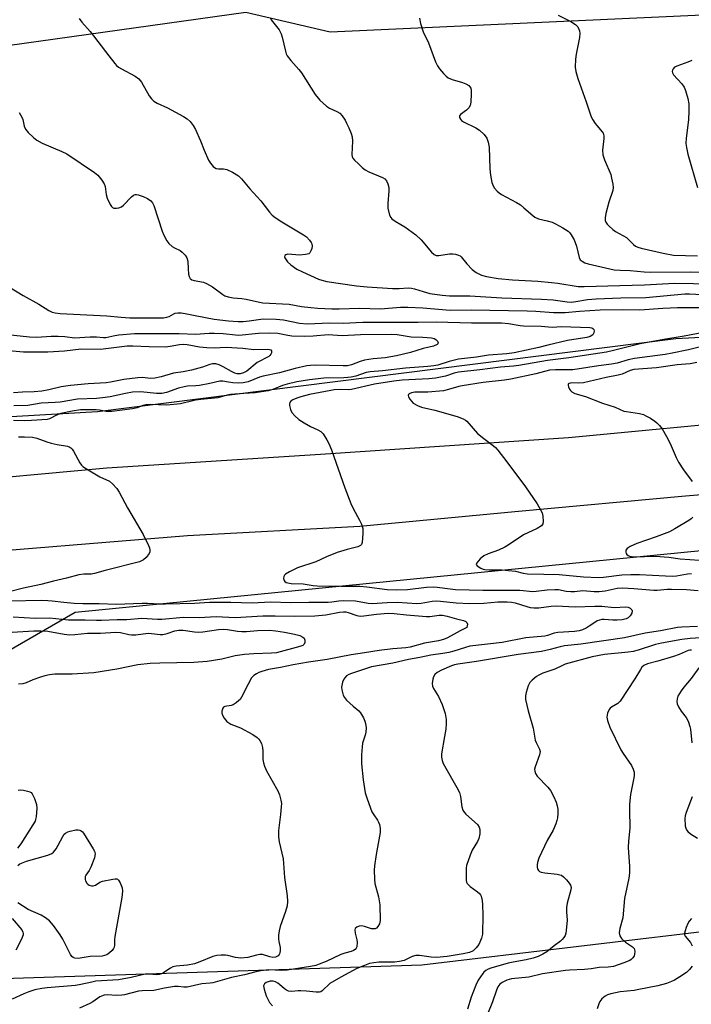
# Model space of a CAD drawing. Units: inches. Extents: x 1261763 to 1267763, y 505453 to 509454.
# Drawn here: x 1263018 to 1263238, y 505811 to 506132 of the extents above; entities that cross this region are included whole.
import ezdxf

# ---------------------------------------------------------------- set-up
doc = ezdxf.new("R2010")
doc.units = ezdxf.units.IN
doc.header["$MEASUREMENT"] = 0
for name, color, linetype in [('NTRL-Trees', 3, 'Continuous'), ('TRANS-Road', 130, 'Continuous'), ('Undefined', 1, 'Continuous')]:
    doc.layers.add(name, color=color, linetype=linetype)

msp = doc.modelspace()

# ---------------------------------------------------------------- linework, layer by layer
at = {"layer": 'NTRL-Trees'}
for points in [[(1262776.71, 506099.22), (1263003.89, 506122.52), (1263092, 506134.81), (1263119.56, 506128.41), (1263246.08, 506134.22), (1263284.67, 506137.97), (1263345.32, 506176.58), (1263372.9, 506227.16), (1263385.37, 506242.74), (1263408.58, 506256.67), (1263430, 506258.59), (1263479.66, 506250.5), (1263530.7, 506217.17), (1263560.91, 506190.08), (1263595.29, 506178.62), (1263654.66, 506173.42), (1263700.39, 506174.36), (1263710.99, 506181.98), (1263715.08, 506211.96), (1263735.57, 506234.12), (1263772.09, 506236.91), (1263843.36, 506243.41)], [(1263957.06, 506113.55), (1263713.85, 506073.28), (1263510.14, 506046), (1263400.46, 506037.87), (1263329.07, 506033.23), (1263232.57, 506028.12), (1263043.53, 506004.21), (1262691.25, 505983.9)], [(1263846.25, 505909.47), (1263691.87, 505875.91), (1263645.94, 505872.07), (1263606.91, 505870.41), (1263508.73, 505866.21), (1263149.52, 505823.5), (1262852.44, 505813.79), (1262681.57, 505796.31), (1262629.77, 505817.36), (1262638.03, 505840.96), (1262670.88, 505881.02), (1262751.81, 505909.07), (1263013.83, 505925.89), (1263036.26, 505938.76), (1263343.69, 505969.12), (1263577.75, 505976.63), (1263732.13, 506003.47), (1263832.87, 506016.91), (1263960.5, 506043.75)]]:
    msp.add_lwpolyline(points, dxfattribs=at)
at = {"layer": 'TRANS-Road'}
for points in [[(1262757.88, 505965.7), (1262847.89, 505972.53), (1262897.63, 505974.76), (1262944.82, 505978.01), (1262991.91, 505980.99), (1263046.55, 505985.96), (1263116.4, 505990.4), (1263197.43, 505995.88), (1263261.62, 506002.01), (1263341.93, 506011.28), (1263406.36, 506018.31), (1263527.8, 506033.24), (1263598.92, 506042.71), (1263671.29, 506050.72), (1263735.48, 506060), (1263802.81, 506068.7), (1263866.52, 506076.09)], [(1263856.04, 506050.78), (1263787.01, 506043), (1263718.44, 506033.23), (1263647.43, 506025.2), (1263567.02, 506014.76), (1263496.58, 506006.19), (1263434.93, 505997.69), (1263375.95, 505990.97), (1263310.15, 505982.88), (1263235.69, 505976.7), (1263181.15, 505971.72), (1263129.26, 505966.81), (1263072.89, 505963.75), (1262990.09, 505957.03), (1262916.63, 505952.27), (1262847.18, 505947.65), (1262771.52, 505943.45)]]:
    msp.add_lwpolyline(points, dxfattribs=at)
at = {"layer": 'Undefined'}
for points, elevation in [([(1263037.53, 506132.78), (1263038.38, 506131.61), (1263041.11, 506128.53), (1263047.18, 506120.55), (1263049.2, 506118.08), (1263049.78, 506117.45), (1263050.43, 506116.89), (1263051.42, 506116.28), (1263055.89, 506113.93), (1263057.08, 506113.09), (1263057.93, 506111.92), (1263060.4, 506107.48), (1263061.14, 506106.57), (1263061.99, 506105.78), (1263063.06, 506105.09), (1263066.36, 506103.57), (1263071.66, 506100.77), (1263072.84, 506099.98), (1263073.83, 506099.09), (1263074.83, 506097.79), (1263075.52, 506096.54), (1263077.19, 506092.81), (1263078.41, 506089.7), (1263079.84, 506086.52), (1263080.45, 506085.51), (1263081.37, 506084.4), (1263081.79, 506084.05), (1263082.35, 506083.79), (1263083.07, 506083.7), (1263084.74, 506083.64), (1263085.82, 506083.39), (1263087.62, 506082.51), (1263089.59, 506081.32), (1263090.61, 506080.36), (1263093.37, 506077.1), (1263096.92, 506073.18), (1263099.74, 506069.44), (1263100.65, 506068.46), (1263101.58, 506067.75), (1263103.83, 506066.32), (1263110.87, 506062.1), (1263111.8, 506061.4), (1263112.8, 506060.32), (1263113.32, 506059.62), (1263113.57, 506059.14), (1263113.68, 506058.39), (1263113.55, 506057.62), (1263113.3, 506056.87), (1263112.94, 506056.22), (1263112.56, 506055.92), (1263111.49, 506055.62), (1263109.69, 506055.46), (1263105.7, 506055.72), (1263105.04, 506055.57), (1263104.77, 506055.29), (1263104.67, 506054.93), (1263104.77, 506054.53), (1263105.15, 506053.91), (1263105.66, 506053.3), (1263106.74, 506052.31), (1263108.71, 506050.92), (1263110.57, 506049.97), (1263115.71, 506047.61), (1263116.82, 506047.24), (1263118.53, 506046.88), (1263128.15, 506045.47), (1263131.7, 506045.06), (1263139.98, 506044.51), (1263142.15, 506044.53), (1263145.12, 506044.73), (1263146.14, 506044.7), (1263147.13, 506044.48), (1263149.99, 506043.52), (1263152.17, 506042.97), (1263156.15, 506042.4), (1263158.59, 506042.18), (1263165.28, 506042.17), (1263175.65, 506041.55), (1263188.7, 506041.11), (1263192.52, 506040.84), (1263197.05, 506040.23), (1263198.38, 506040.14), (1263199.89, 506040.27), (1263203.71, 506040.93), (1263206.52, 506041.21), (1263214.57, 506041.52), (1263222.71, 506041.58), (1263235.49, 506042.76), (1263237.08, 506042.77), (1263243.32, 506042.46)], 400), ([(1263100.06, 506132.86), (1263100.31, 506132.37), (1263102.87, 506129.05), (1263103.6, 506127.79), (1263103.94, 506126.67), (1263104.95, 506122.08), (1263105.21, 506121.25), (1263105.51, 506120.61), (1263106.69, 506119.01), (1263109.34, 506116.07), (1263110.23, 506114.97), (1263114.64, 506107.89), (1263116.23, 506106.12), (1263118.41, 506104.09), (1263119.41, 506103.5), (1263121.8, 506102.43), (1263122.72, 506101.79), (1263123.5, 506100.99), (1263124.43, 506099.57), (1263124.97, 506098.57), (1263125.67, 506096.99), (1263126.44, 506095.14), (1263126.79, 506094.07), (1263126.88, 506092.68), (1263126.63, 506088.36), (1263126.78, 506087.56), (1263127.04, 506087.1), (1263127.57, 506086.46), (1263128.81, 506085.25), (1263130.09, 506084.06), (1263130.99, 506083.36), (1263132.26, 506082.71), (1263136.72, 506080.79), (1263137.42, 506080.35), (1263137.96, 506079.74), (1263138.45, 506078.71), (1263138.71, 506077.59), (1263138.71, 506076.43), (1263138.39, 506072.31), (1263138.46, 506070.85), (1263139, 506068.54), (1263139.36, 506067.77), (1263139.7, 506067.36), (1263140.78, 506066.5), (1263142.73, 506065.46), (1263143.97, 506064.67), (1263147.56, 506062.11), (1263149.28, 506060.41), (1263152.7, 506056.38), (1263153.54, 506055.64), (1263154.25, 506055.36), (1263155.08, 506055.32), (1263158.55, 506055.85), (1263159.7, 506055.93), (1263160.52, 506055.82), (1263161.57, 506055.49), (1263162.03, 506055.23), (1263162.41, 506054.91), (1263164.2, 506052.57), (1263166.02, 506050.81), (1263167.34, 506049.79), (1263169.08, 506048.95), (1263170.73, 506048.52), (1263174.44, 506047.86), (1263179.16, 506047.42), (1263187.42, 506046.92), (1263191.97, 506046.5), (1263194, 506046.25), (1263200.64, 506045.23), (1263202.57, 506045.2), (1263214.28, 506045.57), (1263222.36, 506045.7), (1263232.1, 506046.29), (1263244.55, 506046.12)], 398), ([(1263148.75, 506132.9), (1263149.07, 506131.17), (1263150.03, 506128.42), (1263151.67, 506124.83), (1263154, 506118.59), (1263154.61, 506117.28), (1263155.29, 506116.33), (1263156.64, 506114.76), (1263157.45, 506113.91), (1263158.12, 506113.37), (1263159.43, 506112.81), (1263162.82, 506111.83), (1263163.92, 506111.44), (1263164.86, 506110.85), (1263165.25, 506110.48), (1263165.53, 506110.05), (1263165.7, 506109.26), (1263165.7, 506108.11), (1263165.51, 506105.44), (1263165.3, 506104.31), (1263164.93, 506103.6), (1263164.19, 506102.8), (1263162.16, 506101.45), (1263161.85, 506100.91), (1263161.85, 506100.46), (1263162.14, 506099.82), (1263162.5, 506099.47), (1263163.17, 506099), (1263167.19, 506097.03), (1263168.43, 506096.29), (1263169.94, 506094.86), (1263170.81, 506093.69), (1263171.25, 506092.38), (1263171.52, 506090.7), (1263171.72, 506083.62), (1263171.94, 506081.57), (1263172.46, 506079.23), (1263172.82, 506078.11), (1263173.25, 506077.38), (1263174.18, 506076.34), (1263174.82, 506075.78), (1263175.56, 506075.3), (1263180.53, 506072.63), (1263181.79, 506071.87), (1263182.93, 506070.94), (1263185.77, 506068.35), (1263186.46, 506067.87), (1263187.64, 506067.36), (1263190.56, 506066.67), (1263192.17, 506066.17), (1263193.24, 506065.66), (1263195.59, 506064.35), (1263197.34, 506063.24), (1263197.88, 506062.73), (1263198.38, 506062.11), (1263199.35, 506060.44), (1263200.11, 506058.34), (1263200.97, 506054.67), (1263201.33, 506053.95), (1263201.91, 506053.44), (1263202.87, 506052.93), (1263203.93, 506052.58), (1263210.97, 506050.94), (1263212.36, 506050.69), (1263214.33, 506050.5), (1263217.66, 506050.47), (1263222.17, 506050.03), (1263224.19, 506049.92), (1263237.45, 506050), (1263243.87, 506049.84)], 396), ([(1263194.15, 506133.87), (1263198.25, 506131.75), (1263199.73, 506130.82), (1263200.15, 506130.44), (1263200.49, 506129.99), (1263201.08, 506128.69), (1263201.19, 506127.9), (1263201.08, 506126.58), (1263199.98, 506121.12), (1263199.73, 506119.46), (1263199.67, 506116.88), (1263199.83, 506115.5), (1263200.53, 506113.13), (1263203.31, 506105.57), (1263204.93, 506100.66), (1263205.44, 506099.65), (1263206.18, 506098.44), (1263206.7, 506097.75), (1263208.49, 506095.78), (1263208.79, 506095.31), (1263208.96, 506094.88), (1263209.05, 506094.38), (1263209.04, 506093.53), (1263208.61, 506089.74), (1263208.74, 506088.27), (1263209.24, 506086.59), (1263211.29, 506081.76), (1263211.59, 506080.65), (1263211.97, 506078.67), (1263212.08, 506077.54), (1263211.98, 506076.55), (1263210.7, 506072.77), (1263209.74, 506069.03), (1263209.46, 506067.6), (1263209.5, 506066.78), (1263209.68, 506066.27), (1263210.13, 506065.62), (1263210.71, 506065.01), (1263211.95, 506063.85), (1263212.82, 506063.14), (1263216.44, 506061.17), (1263217.1, 506060.61), (1263218.73, 506058.96), (1263219.4, 506058.43), (1263220.12, 506058.08), (1263221.2, 506057.76), (1263228.41, 506056.1), (1263231.8, 506055.47), (1263239.68, 506055.25)], 394), ([(1263237.85, 506119.09), (1263236.52, 506118.51), (1263232.9, 506117.21), (1263232.14, 506116.83), (1263231.66, 506116.32), (1263231.48, 506115.92), (1263231.41, 506115.49), (1263231.48, 506115), (1263231.84, 506114.35), (1263234.48, 506111.44), (1263235.31, 506110.31), (1263235.75, 506109.23), (1263236.47, 506106.64), (1263236.77, 506104.9), (1263236.85, 506102.58), (1263236.66, 506099.63), (1263235.91, 506093.63), (1263235.89, 506091.95), (1263236.06, 506090.57), (1263236.54, 506088.39), (1263239.65, 506077.54)], 392), ([(1263017.89, 506102.01), (1263018.82, 506100.57), (1263019.11, 506099.78), (1263019.57, 506097.59), (1263019.99, 506096.61), (1263020.91, 506095.51), (1263022.6, 506093.87), (1263023.74, 506093), (1263025.44, 506091.99), (1263031.89, 506089.34), (1263033.47, 506088.58), (1263042.5, 506082.43), (1263043.62, 506081.53), (1263044.98, 506079.96), (1263045.75, 506078.72), (1263046, 506077.89), (1263046.4, 506075.25), (1263046.69, 506074.11), (1263047.69, 506072.02), (1263048.14, 506071.33), (1263048.48, 506070.97), (1263048.91, 506070.77), (1263049.7, 506070.76), (1263050.53, 506070.94), (1263051.33, 506071.28), (1263051.98, 506071.8), (1263054.65, 506074.55), (1263055.32, 506075.05), (1263055.8, 506075.25), (1263056.29, 506075.27), (1263056.81, 506075.18), (1263058.4, 506074.64), (1263059.9, 506073.93), (1263060.98, 506073.16), (1263061.47, 506072.59), (1263061.92, 506071.67), (1263064.61, 506063.26), (1263065.19, 506061.94), (1263066.18, 506060.16), (1263066.89, 506059.27), (1263067.96, 506058.32), (1263068.68, 506057.84), (1263070.5, 506056.94), (1263071.2, 506056.46), (1263072.15, 506055.44), (1263072.75, 506054.52), (1263073.02, 506053.48), (1263073.12, 506050.94), (1263073.3, 506049.27), (1263073.47, 506048.5), (1263073.79, 506047.84), (1263074.39, 506047.41), (1263075.14, 506047.13), (1263078.13, 506046.58), (1263079.18, 506046.22), (1263081.16, 506045.05), (1263084.47, 506042.56), (1263085.2, 506042.17), (1263086.22, 506041.78), (1263087.82, 506041.46), (1263090.66, 506041.3), (1263092.12, 506041.12), (1263096.53, 506040.06), (1263097.62, 506039.88), (1263106.17, 506039.41), (1263110.24, 506038.66), (1263113.21, 506038.29), (1263115.57, 506038.08), (1263120.11, 506037.86), (1263122.51, 506037.87), (1263129.13, 506038.18), (1263136.02, 506037.89), (1263142.61, 506038.4), (1263144.92, 506038.46), (1263149.89, 506038.2), (1263158.8, 506037.52), (1263165.62, 506037.53), (1263183.92, 506037.23), (1263186.81, 506037.11), (1263192.54, 506036.71), (1263194.72, 506036.66), (1263196.42, 506036.73), (1263201.09, 506037.2), (1263207.8, 506037.56), (1263215.12, 506037.68), (1263220.75, 506037.58), (1263228.33, 506038.16), (1263233.12, 506038.38), (1263251.88, 506038.37)], 402), ([(1263014.8, 506045), (1263019.22, 506042.25), (1263024.31, 506039.4), (1263027.65, 506037.4), (1263028.71, 506036.86), (1263029.67, 506036.55), (1263031.33, 506036.36), (1263046.57, 506035.67), (1263051.21, 506035.19), (1263054.11, 506034.98), (1263063.71, 506034.94), (1263065.09, 506034.99), (1263066.19, 506035.16), (1263066.92, 506035.42), (1263068.43, 506036.24), (1263068.95, 506036.44), (1263069.74, 506036.57), (1263070.82, 506036.57), (1263072.19, 506036.41), (1263075.46, 506035.69), (1263081.64, 506034.53), (1263086.32, 506034.04), (1263089.46, 506033.82), (1263091.14, 506033.8), (1263093.11, 506033.94), (1263097.64, 506034.59), (1263101.97, 506034.52), (1263104.29, 506034.36), (1263109.55, 506033.2), (1263112.06, 506032.97), (1263119.42, 506033.3), (1263123.84, 506033.25), (1263130.28, 506033.58), (1263134.82, 506033.5), (1263142.84, 506033.58), (1263148.36, 506033.54), (1263154.19, 506033.68), (1263165.77, 506033.35), (1263175.53, 506033.31), (1263177.84, 506033.12), (1263181.65, 506032.47), (1263182.81, 506032.35), (1263188.52, 506032.24), (1263192.09, 506031.92), (1263195.17, 506032.1), (1263204.43, 506031.8), (1263205.13, 506031.66), (1263205.48, 506031.48), (1263205.72, 506031.18), (1263205.82, 506030.76), (1263205.77, 506030.07), (1263205.45, 506029.44), (1263204.6, 506028.86), (1263203.53, 506028.53), (1263197.13, 506027.61), (1263190.69, 506026.09), (1263187.84, 506025.24), (1263179.73, 506023.57), (1263177.29, 506023.25), (1263171.3, 506022.79), (1263167.43, 506022.15), (1263161.52, 506021.43), (1263158.47, 506020.69), (1263154.72, 506019.54), (1263153.41, 506019.25), (1263151.53, 506019.06), (1263144.19, 506018.57), (1263136.64, 506017.62), (1263132.68, 506017.34), (1263131.36, 506017.06), (1263127.92, 506015.93), (1263126.47, 506015.58), (1263125.38, 506015.42), (1263124.02, 506015.32), (1263117.47, 506015.22), (1263112.77, 506014.66), (1263108.73, 506014.01), (1263105.54, 506013.32), (1263103.97, 506012.82), (1263100.82, 506011.51), (1263099.26, 506011.09), (1263095.1, 506010.51), (1263091.33, 506010.27), (1263087.04, 506009.88), (1263085.93, 506009.65), (1263082.81, 506008.8), (1263077.32, 506008.29), (1263075.59, 506008.06), (1263070.65, 506006.84), (1263066.22, 506006.42), (1263060.79, 506006.62), (1263059.37, 506006.57), (1263058.37, 506006.32), (1263056.51, 506005.6), (1263054.92, 506005.22), (1263048.19, 506004.37), (1263046.34, 506004.39), (1263044.18, 506004.82), (1263043.07, 506004.92), (1263039.84, 506004.96), (1263037.93, 506004.87), (1263035.19, 506004.43), (1263031.55, 506003.7), (1263030.14, 506003.18), (1263027.87, 506001.98), (1263027.05, 506001.76), (1263021.99, 506001.48), (1263019.63, 506001.27), (1263016.12, 506001.47)], 404), ([(1263011, 506029.81), (1263021.33, 506028.75), (1263023.64, 506028.69), (1263028.33, 506028.97), (1263030.64, 506029.03), (1263032.85, 506028.84), (1263035.97, 506028.38), (1263041.18, 506028.81), (1263043.17, 506028.77), (1263045.46, 506028.56), (1263046.22, 506028.56), (1263049.16, 506029.2), (1263050.45, 506029.39), (1263055.61, 506029.81), (1263058.69, 506029.89), (1263070.23, 506029.9), (1263075.61, 506029.58), (1263080, 506029.91), (1263081.71, 506029.93), (1263084.55, 506029.83), (1263088.67, 506029.39), (1263089.73, 506029.35), (1263096.15, 506029.94), (1263099.65, 506030.08), (1263102.49, 506029.91), (1263105.73, 506029.26), (1263107.08, 506029.07), (1263111.19, 506028.96), (1263114, 506029.05), (1263118.97, 506029.55), (1263123.47, 506029.19), (1263129.51, 506029.56), (1263139.74, 506029.61), (1263141.48, 506029.47), (1263146, 506028.72), (1263149.85, 506028.67), (1263152.71, 506028.38), (1263153.52, 506028.18), (1263154.17, 506027.84), (1263154.66, 506027.33), (1263154.9, 506026.79), (1263154.81, 506026.48), (1263154.51, 506026.23), (1263153.36, 506025.75), (1263150.01, 506024.99), (1263145.84, 506023.63), (1263141.29, 506022.53), (1263137.58, 506021.9), (1263133.61, 506021.52), (1263130.78, 506021.09), (1263129.39, 506020.69), (1263126.57, 506019.61), (1263125.22, 506019.33), (1263123.83, 506019.28), (1263114.75, 506019.47), (1263113.11, 506019.4), (1263111.96, 506019.24), (1263108.17, 506018.46), (1263103.01, 506016.95), (1263097.72, 506015.94), (1263096.49, 506015.56), (1263092.79, 506014.11), (1263091.12, 506013.72), (1263089.71, 506013.65), (1263087.73, 506013.75), (1263086.33, 506013.91), (1263084.46, 506014.31), (1263083.51, 506014.31), (1263080.23, 506013.53), (1263076.84, 506012.9), (1263075.72, 506012.77), (1263072.97, 506012.63), (1263071.83, 506012.47), (1263069.96, 506011.94), (1263066.06, 506010.57), (1263064.58, 506010.23), (1263062.79, 506010.23), (1263057.66, 506010.74), (1263054.94, 506010.67), (1263052.64, 506010.3), (1263047.62, 506009.2), (1263045.2, 506008.84), (1263043.24, 506008.65), (1263036.98, 506008.38), (1263031.28, 506007.4), (1263029.72, 506007.27), (1263025.07, 506007.08), (1263020.7, 506006.28), (1263016.21, 506006.2)], 406), ([(1263243.89, 506030.57), (1263235.3, 506028.95), (1263228.61, 506027.93), (1263220.95, 506026.45), (1263212.16, 506024.27), (1263209.9, 506023.78), (1263197.58, 506021.89), (1263190.66, 506021.08), (1263181.3, 506019.38), (1263179.52, 506019.16), (1263175.25, 506018.88), (1263168.5, 506017.99), (1263161.52, 506017.24), (1263160.16, 506016.94), (1263157.31, 506015.95), (1263154.02, 506015.29), (1263151.78, 506015.08), (1263143.08, 506014.62), (1263140.37, 506014.31), (1263134.04, 506013.32), (1263126.55, 506011.52), (1263125.73, 506011.47), (1263122.98, 506011.55), (1263120.91, 506011.41), (1263119.75, 506011.25), (1263112.81, 506009.92), (1263109.99, 506009.21), (1263108.64, 506008.76), (1263107.34, 506008.22), (1263106.68, 506007.73), (1263106.37, 506007.31), (1263106.25, 506006.9), (1263106.25, 506006.35), (1263106.6, 506005.03), (1263107.08, 506004.08), (1263108.04, 506002.96), (1263109.37, 506001.77), (1263111.09, 506000.65), (1263113.11, 505999.49), (1263115.57, 505998.38), (1263116.51, 505997.83), (1263117.28, 505997.04), (1263118.53, 505995.1), (1263119.15, 505993.89), (1263119.99, 505991.84), (1263124.39, 505979.47), (1263126.33, 505974.29), (1263127.08, 505972.72), (1263129.21, 505968.91), (1263129.81, 505967.57), (1263130.21, 505966.17), (1263130.28, 505964.46), (1263130.08, 505961.61), (1263129.82, 505960.9), (1263129.5, 505960.58), (1263128.57, 505960.18), (1263125.09, 505959.31), (1263121.87, 505958.27), (1263118.36, 505956.88), (1263114.92, 505955.3), (1263108.92, 505953.26), (1263106.26, 505951.98), (1263105, 505951.25), (1263104.64, 505950.88), (1263104.45, 505950.46), (1263104.36, 505949.76), (1263104.49, 505949.12), (1263104.76, 505948.78), (1263105.2, 505948.55), (1263106.88, 505948.19), (1263110.79, 505948.06), (1263114.03, 505947.51), (1263115.29, 505947.38), (1263123.02, 505947.26), (1263129.28, 505947.3), (1263131.52, 505947.09), (1263138.21, 505946.22), (1263141.24, 505946.07), (1263144.91, 505946.21), (1263151.02, 505946.95), (1263153.2, 505947.05), (1263154.57, 505946.97), (1263158.84, 505946.39), (1263160.58, 505946.26), (1263169.52, 505946.01), (1263181.56, 505946.04), (1263185.78, 505945.58), (1263186.9, 505945.65), (1263190.55, 505946.12), (1263193.05, 505946.25), (1263194.18, 505946.17), (1263196.77, 505945.71), (1263198.23, 505945.56), (1263199.4, 505945.57), (1263202.13, 505945.84), (1263205.88, 505945.61), (1263207.48, 505945.59), (1263209.5, 505945.77), (1263213.44, 505946.6), (1263215.09, 505946.75), (1263218.8, 505946.53), (1263225.36, 505945.95), (1263226.5, 505945.97), (1263229.72, 505946.29), (1263231.15, 505946.33), (1263236.06, 505946.21), (1263239.84, 505945.9)], 402), ([(1263014.59, 506024.25), (1263019.39, 506023.84), (1263027.27, 506023.83), (1263032.7, 506024.22), (1263038.17, 506024.8), (1263044.55, 506024.78), (1263053.2, 506025.82), (1263055.11, 506025.84), (1263060.45, 506025.61), (1263065.71, 506025.53), (1263067.27, 506025.68), (1263070.28, 506026.22), (1263071.58, 506026.34), (1263072.88, 506026.21), (1263076.91, 506025.47), (1263079.31, 506025.24), (1263081.62, 506025.21), (1263085.62, 506025.34), (1263091.07, 506025.04), (1263094.65, 506024.67), (1263099.21, 506024.75), (1263099.71, 506024.67), (1263100.13, 506024.49), (1263100.39, 506024.17), (1263100.43, 506023.98), (1263100.37, 506023.56), (1263100.18, 506023.11), (1263099.88, 506022.69), (1263099.49, 506022.35), (1263095.77, 506020.33), (1263092.29, 506017.57), (1263091.27, 506017.03), (1263090.2, 506016.68), (1263089.23, 506016.68), (1263088.42, 506016.93), (1263087.36, 506017.44), (1263084.61, 506019), (1263083.29, 506019.61), (1263082.2, 506019.89), (1263081.1, 506019.93), (1263080.28, 506019.72), (1263077.84, 506018.83), (1263074.24, 506017.88), (1263071.52, 506017.31), (1263068.38, 506016.88), (1263064.31, 506015.72), (1263062.31, 506015.27), (1263060.93, 506015.2), (1263058.12, 506015.46), (1263056.68, 506015.4), (1263052.1, 506014.84), (1263047.78, 506013.94), (1263046.35, 506013.71), (1263040.42, 506013.44), (1263034.66, 506012.89), (1263031.62, 506012.38), (1263027.6, 506011.4), (1263025.35, 506010.99), (1263022.83, 506010.76), (1263019.05, 506010.65), (1263016.08, 506010.46)], 408), ([(1263242.41, 506025.96), (1263236.66, 506024.52), (1263231.32, 506023.37), (1263229.1, 506023), (1263219.03, 506021.66), (1263217.01, 506021.22), (1263213.38, 506020.2), (1263211.52, 506019.8), (1263207.3, 506019.3), (1263203.75, 506018.69), (1263198.91, 506018.01), (1263197.35, 506017.95), (1263193.18, 506018.02), (1263191.22, 506017.89), (1263186.77, 506016.65), (1263178.66, 506014.93), (1263176.56, 506014.6), (1263169.54, 506013.82), (1263162.74, 506012.73), (1263161.62, 506012.49), (1263158.21, 506011.53), (1263156.57, 506011.16), (1263151.5, 506010.69), (1263147.22, 506010.66), (1263146.12, 506010.48), (1263145.44, 506010.17), (1263145.14, 506009.89), (1263145.05, 506009.54), (1263145.18, 506009.12), (1263145.6, 506008.44), (1263146.74, 506007.14), (1263148.13, 506006.28), (1263149.43, 506005.81), (1263153.75, 506004.85), (1263161.13, 506002.72), (1263163.04, 506001.98), (1263163.79, 506001.57), (1263164.25, 506001.22), (1263167.78, 505997.23), (1263169.84, 505995.5), (1263172.95, 505993.17), (1263173.59, 505992.58), (1263174.34, 505991.72), (1263177.35, 505987.89), (1263183.48, 505979.79), (1263187.2, 505974.16), (1263188.35, 505972.24), (1263188.83, 505971.24), (1263189.09, 505970.14), (1263189.18, 505968.42), (1263189.06, 505967.64), (1263188.63, 505967.04), (1263187.23, 505966.17), (1263182.78, 505964.02), (1263177.79, 505960.69), (1263176.68, 505960.04), (1263174.65, 505959.11), (1263171.2, 505957.89), (1263169.76, 505957.17), (1263168.63, 505956.22), (1263167.5, 505954.97), (1263167.29, 505954.39), (1263167.64, 505953.9), (1263168.79, 505953.21), (1263169.59, 505952.9), (1263170.14, 505952.79), (1263171.53, 505952.69), (1263175.79, 505952.6), (1263177.84, 505952.46), (1263180.12, 505952.15), (1263182.64, 505951.54), (1263184.03, 505951.32), (1263189.41, 505951.17), (1263194.45, 505951.14), (1263202.35, 505950.36), (1263207.24, 505950.17), (1263208.93, 505950.25), (1263214.96, 505950.95), (1263217.83, 505951.14), (1263220.73, 505951.12), (1263229.15, 505950.63), (1263231.38, 505950.58), (1263232.83, 505950.73), (1263236.41, 505951.31), (1263237.73, 505951.42)], 400), ([(1263239.46, 506020.41), (1263237.29, 506019.98), (1263233.04, 506019.57), (1263226.24, 506018.66), (1263218.89, 506018.14), (1263217.69, 506017.81), (1263215.05, 506016.6), (1263213.68, 506016.2), (1263209.83, 506015.5), (1263202.39, 506013.77), (1263200.9, 506013.62), (1263198.54, 506013.68), (1263197.68, 506013.5), (1263197.42, 506013.27), (1263197.36, 506012.89), (1263197.47, 506012.42), (1263197.82, 506011.67), (1263198.16, 506011.2), (1263198.56, 506010.84), (1263199.53, 506010.29), (1263203.05, 506009.24), (1263208.56, 506007.14), (1263212.71, 506005.74), (1263215.61, 506004.52), (1263216.43, 506004.33), (1263220.65, 506003.69), (1263222.01, 506003.34), (1263222.78, 506003), (1263224.26, 506002.14), (1263225.71, 506001.22), (1263226.38, 506000.7), (1263227.18, 505999.84), (1263228.08, 505998.66), (1263229.56, 505996.16), (1263230.7, 505993.89), (1263232.66, 505989.33), (1263233.48, 505987.76), (1263235.1, 505985.26), (1263237.93, 505981.53)], 398), ([(1263017.67, 505996.07), (1263019.69, 505996.09), (1263022.3, 505995.96), (1263023.7, 505995.65), (1263026.99, 505994.44), (1263028.38, 505994.02), (1263030.34, 505993.59), (1263033.73, 505993.03), (1263034.44, 505992.74), (1263034.85, 505992.46), (1263035.23, 505992.06), (1263035.7, 505991.36), (1263037.8, 505987.55), (1263038.29, 505986.85), (1263038.68, 505986.44), (1263039.89, 505985.6), (1263044.27, 505983.04), (1263047.41, 505981.6), (1263048.47, 505980.72), (1263049.79, 505979.25), (1263050.57, 505978.01), (1263053.33, 505972.85), (1263058.45, 505964.22), (1263060.19, 505960.56), (1263060.5, 505959.78), (1263060.67, 505959.01), (1263060.62, 505958.5), (1263060.4, 505958.01), (1263059.38, 505956.62), (1263058.51, 505955.87), (1263057.22, 505955.29), (1263046, 505952.45), (1263042.54, 505951.42), (1263041.47, 505951.26), (1263039.01, 505951.26), (1263037.37, 505951.01), (1263033.36, 505949.92), (1263029.09, 505948.95), (1263024.99, 505947.87), (1263019.33, 505946.6), (1263014.22, 505945.36)], 404), ([(1263238.1, 505969.85), (1263237.53, 505969.25), (1263236.85, 505968.76), (1263232.2, 505965.98), (1263230.54, 505965.1), (1263226.1, 505963.39), (1263219.78, 505961.28), (1263217.61, 505960.24), (1263216.63, 505959.63), (1263216.17, 505959.08), (1263216.17, 505958.44), (1263216.34, 505958), (1263216.6, 505957.61), (1263216.98, 505957.31), (1263217.45, 505957.13), (1263218.81, 505956.93), (1263225.82, 505957.08), (1263230.29, 505956.76), (1263233.98, 505956.28), (1263240.31, 505955.79)], 398), ([(1263014.97, 505942.5), (1263025.15, 505942.68), (1263027.34, 505942.65), (1263028.76, 505942.55), (1263032.55, 505942.02), (1263035.91, 505941.77), (1263038.76, 505941.66), (1263044.03, 505941.64), (1263049.63, 505941.42), (1263058.12, 505941.79), (1263059.86, 505941.8), (1263063.89, 505941.57), (1263065.8, 505941.55), (1263075.27, 505941.75), (1263080.14, 505942.02), (1263087.1, 505942.03), (1263094.04, 505941.88), (1263100.08, 505942.16), (1263106.68, 505942.01), (1263112.65, 505942.11), (1263118.95, 505942.07), (1263120.1, 505942.15), (1263122.39, 505942.55), (1263123.83, 505942.62), (1263127.87, 505942.48), (1263132.03, 505941.78), (1263133.32, 505941.69), (1263138.25, 505941.95), (1263141.63, 505942.05), (1263147.86, 505941.65), (1263149.33, 505941.78), (1263152.94, 505942.39), (1263154.28, 505942.49), (1263155.64, 505942.42), (1263160.8, 505941.88), (1263165.18, 505941.68), (1263169.82, 505941.76), (1263174.35, 505942.14), (1263177.41, 505942.16), (1263178.82, 505942.1), (1263180.08, 505941.91), (1263183.82, 505940.62), (1263184.96, 505940.34), (1263186.12, 505940.17), (1263187.84, 505940.24), (1263191.83, 505940.74), (1263193.45, 505940.85), (1263199.68, 505940.51), (1263206.1, 505940.79), (1263208.34, 505940.72), (1263212.46, 505940.38), (1263216.27, 505940.58), (1263216.95, 505940.46), (1263217.62, 505940.11), (1263218.14, 505939.62), (1263218.32, 505939.23), (1263218.2, 505938.53), (1263217.62, 505937.57), (1263217.02, 505937.01), (1263216.35, 505936.67), (1263215.04, 505936.31), (1263213.38, 505936.15), (1263211.99, 505936.17), (1263209.17, 505936.44), (1263208.37, 505936.39), (1263207.6, 505936.23), (1263206.86, 505935.97), (1263206.37, 505935.7), (1263204.25, 505934.21), (1263203.29, 505933.63), (1263202.04, 505933.07), (1263201.02, 505932.76), (1263199.43, 505932.53), (1263193.97, 505932.2), (1263192.84, 505931.93), (1263190.63, 505931.22), (1263189.73, 505931.02), (1263183.53, 505930.39), (1263175.84, 505928.92), (1263165.26, 505927.65), (1263163.84, 505927.29), (1263160.02, 505926.06), (1263158.35, 505925.67), (1263156.38, 505925.31), (1263152.44, 505924.79), (1263148.86, 505923.96), (1263145.21, 505923.39), (1263140.09, 505922.15), (1263133.05, 505920.94), (1263126.51, 505918.76), (1263125.68, 505918.43), (1263124.94, 505917.99), (1263124.34, 505917.4), (1263124.06, 505916.94), (1263123.65, 505915.9), (1263123.37, 505914.8), (1263123.31, 505914.25), (1263123.38, 505913.39), (1263123.83, 505911.7), (1263124.23, 505910.95), (1263124.97, 505910.09), (1263127.07, 505908.1), (1263128.93, 505906.54), (1263129.53, 505905.9), (1263130.49, 505904.24), (1263130.93, 505903.22), (1263131.16, 505902.43), (1263131.31, 505901.02), (1263131.26, 505899.6), (1263131.03, 505898.66), (1263130.16, 505896.01), (1263130.01, 505894.84), (1263129.87, 505892.19), (1263129.87, 505889.25), (1263130.39, 505884.04), (1263131.04, 505879.75), (1263131.62, 505877.77), (1263133.23, 505873.59), (1263133.8, 505872.64), (1263135.05, 505870.89), (1263135.43, 505870.2), (1263135.71, 505869.4), (1263135.93, 505868.28), (1263135.88, 505866.84), (1263134.62, 505859.63), (1263134.08, 505855.92), (1263133.97, 505854.49), (1263134.03, 505851.63), (1263134.16, 505850.21), (1263135.41, 505845.82), (1263135.84, 505843.16), (1263135.88, 505838.05), (1263135.65, 505837), (1263135.18, 505836.08), (1263134.68, 505835.56), (1263134.29, 505835.38), (1263133.84, 505835.3), (1263133.05, 505835.39), (1263130.85, 505836.12), (1263129.8, 505836.35), (1263129.01, 505836.26), (1263128.29, 505835.94), (1263127.78, 505835.44), (1263127.65, 505834.99), (1263127.72, 505833.92), (1263128.29, 505831.78), (1263128.41, 505830.95), (1263128.27, 505829.51), (1263128.08, 505829.01), (1263127.79, 505828.63), (1263127.17, 505828.24), (1263126.45, 505827.96), (1263124.38, 505827.42), (1263123.04, 505826.96), (1263118.22, 505824.72), (1263116.02, 505823.79), (1263114.93, 505823.41), (1263113.13, 505823.03), (1263109.61, 505822.55), (1263105.57, 505821.86), (1263103.62, 505821.76), (1263099.41, 505821.92), (1263096.93, 505821.67), (1263095.33, 505821.35), (1263091.59, 505820.35), (1263087.36, 505819.42), (1263081.25, 505817.75), (1263080.38, 505817.61), (1263077.62, 505817.42), (1263072.83, 505816.33), (1263071.72, 505816.25), (1263069.84, 505816.54), (1263068.68, 505816.5), (1263065.47, 505815.98), (1263061.98, 505815.22), (1263058.11, 505815.07), (1263056.96, 505814.95), (1263052.31, 505813.78), (1263051.46, 505813.63), (1263049.76, 505813.57), (1263046.74, 505813.74), (1263045.66, 505813.63), (1263044.83, 505813.38), (1263044.32, 505813.12), (1263041.95, 505811.46), (1263041.01, 505810.93), (1263037.66, 505809.46)], 404), ([(1263015.97, 505937.29), (1263023.18, 505936.9), (1263027.84, 505936.96), (1263034.09, 505936.27), (1263039.51, 505936.32), (1263043.22, 505936.14), (1263044.84, 505936.14), (1263049.98, 505936.36), (1263053.09, 505936.42), (1263057.99, 505936.85), (1263063.16, 505936.56), (1263064.56, 505936.55), (1263071.67, 505937.19), (1263076.76, 505937.08), (1263082.35, 505937.36), (1263088.53, 505937.06), (1263097.52, 505937.6), (1263101.56, 505937.64), (1263108.02, 505937.55), (1263114.53, 505937.6), (1263118.11, 505937.91), (1263122.62, 505938.85), (1263123.9, 505938.96), (1263124.66, 505938.9), (1263125.48, 505938.71), (1263128.34, 505937.68), (1263129.43, 505937.49), (1263130.54, 505937.56), (1263134.73, 505938.14), (1263138.52, 505938.47), (1263140.5, 505938.37), (1263144.52, 505937.93), (1263151.03, 505937.35), (1263152.19, 505937.4), (1263155.17, 505937.86), (1263156.31, 505937.85), (1263157.86, 505937.55), (1263160.88, 505936.61), (1263163.11, 505936.06), (1263163.87, 505935.78), (1263164.27, 505935.41), (1263164.44, 505934.91), (1263164.4, 505934.37), (1263164.22, 505933.76)], 406), ([(1263015.61, 505932.3), (1263022.73, 505932.7), (1263024.99, 505932.76), (1263027.31, 505932.64), (1263032.68, 505931.61), (1263034.39, 505931.44), (1263036.1, 505931.46), (1263040.31, 505931.91), (1263044.54, 505931.93), (1263049.57, 505932.25), (1263051.09, 505932.14), (1263053.76, 505931.5), (1263054.61, 505931.38), (1263056.09, 505931.44), (1263060.14, 505931.93), (1263061.19, 505931.87), (1263063.99, 505931.48), (1263064.88, 505931.54), (1263066.34, 505931.82), (1263068.85, 505932.66), (1263070.14, 505932.91), (1263071.51, 505932.89), (1263075.25, 505932.35), (1263076.63, 505932.26), (1263077.94, 505932.37), (1263083.09, 505933.12), (1263084.75, 505933.28), (1263086.05, 505933.19), (1263089.27, 505932.65), (1263090.73, 505932.5), (1263092.19, 505932.5), (1263095.86, 505932.77), (1263099.71, 505932.89), (1263101.8, 505932.74), (1263104.67, 505932.26)], 408), ([(1263164.22, 505933.76), (1263162.02, 505932.68), (1263157.91, 505930.43), (1263156.62, 505929.85), (1263154.94, 505929.42), (1263150.37, 505928.68), (1263145.69, 505927.42), (1263144.32, 505927.2), (1263140.11, 505926.87), (1263135.57, 505926.31), (1263130.83, 505925.51), (1263126.44, 505924.91), (1263118.55, 505923.3), (1263112.45, 505922.49), (1263107.5, 505921.62), (1263103.33, 505920.7), (1263099.45, 505920.03), (1263097.27, 505919.43), (1263096.21, 505919.05), (1263095.48, 505918.68), (1263094.62, 505918.07), (1263093.88, 505917.3), (1263092.72, 505915.33), (1263090.59, 505911), (1263090.12, 505910.31), (1263089.74, 505909.9), (1263088.87, 505909.18), (1263087.92, 505908.58), (1263087.17, 505908.3), (1263085.15, 505908), (1263084.72, 505907.77), (1263084.45, 505907.4), (1263084.18, 505906.41), (1263084.17, 505905.87), (1263084.27, 505905.36), (1263084.88, 505904.16), (1263085.76, 505903.14), (1263087.11, 505902.27), (1263090.28, 505900.98), (1263094.3, 505898.8), (1263095.71, 505897.87), (1263096.31, 505897.32), (1263096.63, 505896.89), (1263097.09, 505895.89), (1263097.48, 505894.55), (1263097.59, 505893.44), (1263097.62, 505890.62), (1263097.81, 505889.55), (1263098.12, 505888.5), (1263098.81, 505886.93), (1263102.49, 505880.45), (1263103.01, 505879.09), (1263103.47, 505877.42), (1263103.64, 505876.29), (1263103.61, 505875.17), (1263103.38, 505872.65), (1263102.72, 505867.43), (1263102.68, 505865.43), (1263102.91, 505863.75), (1263104.17, 505858.27), (1263104.6, 505852.1), (1263105.5, 505846.14), (1263105.6, 505844.24), (1263105.47, 505842.88), (1263105.02, 505840.97), (1263103.21, 505836.08), (1263102.86, 505834.72), (1263102.7, 505833.24), (1263102.68, 505832.06), (1263102.78, 505831.19), (1263103.22, 505829.21), (1263103.28, 505828.38), (1263103.1, 505827.38), (1263102.91, 505826.93), (1263102.6, 505826.57), (1263102.18, 505826.31), (1263101.7, 505826.13), (1263100.81, 505826.03), (1263099.82, 505826.18), (1263097.41, 505826.93), (1263096.61, 505826.99), (1263095.55, 505826.78), (1263092.7, 505825.95), (1263090.39, 505825.81), (1263088.66, 505825.94), (1263086.16, 505826.59), (1263085.32, 505826.73), (1263083.95, 505826.76), (1263082.57, 505826.66), (1263081.22, 505826.32), (1263076.98, 505824.53), (1263075.18, 505823.92), (1263072.89, 505823.53), (1263069.24, 505823.16), (1263068.17, 505822.92), (1263067.37, 505822.51), (1263065.24, 505821.07), (1263064.46, 505820.67), (1263063.65, 505820.38), (1263062.8, 505820.3), (1263060.25, 505820.54), (1263059.12, 505820.51), (1263054.49, 505819.5), (1263050.39, 505818.71), (1263043.03, 505818.2), (1263041.65, 505817.96), (1263038.1, 505817.14), (1263036.35, 505816.85), (1263027.03, 505816.09), (1263025.34, 505815.88), (1263023.02, 505815.38), (1263021.09, 505814.78), (1263019.48, 505814.16), (1263015.64, 505812.35)], 406), ([(1263104.67, 505932.26), (1263107.94, 505931.67), (1263109.65, 505931.14), (1263110.67, 505930.67), (1263111.05, 505930.33), (1263111.3, 505929.63), (1263111.29, 505928.85), (1263111.11, 505928.4), (1263110.61, 505927.97), (1263109.68, 505927.58), (1263101.99, 505925.55), (1263100.37, 505925.37), (1263094.6, 505925.22), (1263091.54, 505925), (1263088.55, 505924.49), (1263084.21, 505923.45), (1263079.33, 505922.71), (1263075.01, 505922.36), (1263063.9, 505922.17), (1263060.69, 505922.01), (1263056.72, 505921.58), (1263049.89, 505920.17), (1263042.3, 505918.98), (1263035.25, 505918.55), (1263029.62, 505918.53), (1263027.81, 505918.37), (1263026.27, 505918.03), (1263024.9, 505917.59), (1263022.41, 505916.68), (1263020.24, 505915.72), (1263019.16, 505915.38), (1263017.71, 505915.24)], 408), ([(1263239.68, 505934.17), (1263234.55, 505933.95), (1263233.07, 505933.8), (1263227.53, 505932.75), (1263222.5, 505931.92), (1263215.8, 505930.37), (1263201.47, 505928.4), (1263196.16, 505927.82), (1263194.77, 505927.53), (1263191.53, 505926.61), (1263188.61, 505926), (1263181.08, 505925.01), (1263167.46, 505922.71), (1263161.35, 505921.85), (1263160.21, 505921.59), (1263159.24, 505921.26), (1263156.02, 505919.87), (1263154.57, 505919.06), (1263153.78, 505918.39), (1263153.39, 505917.71), (1263153.16, 505916.89), (1263152.97, 505915.46), (1263153.02, 505914.62), (1263153.31, 505913.87), (1263154.96, 505911.22), (1263156.23, 505908.67), (1263157.18, 505905.73), (1263157.52, 505903.77), (1263157.54, 505902.33), (1263157.34, 505900.56), (1263156.98, 505898.2), (1263155.92, 505892.55), (1263155.95, 505891.41), (1263156.19, 505890.35), (1263156.55, 505889.32), (1263156.93, 505888.55), (1263161, 505881.5), (1263161.8, 505879.94), (1263162.15, 505878.62), (1263162.58, 505875.24), (1263162.89, 505874.17), (1263163.37, 505873.48), (1263163.97, 505872.84), (1263167.73, 505869.45), (1263168.3, 505868.56), (1263168.52, 505867.79), (1263168.5, 505866.34), (1263168.22, 505864.9), (1263167.7, 505863.86), (1263166.02, 505861.06), (1263165.31, 505859.42), (1263164.16, 505856.02), (1263164.03, 505855.17), (1263163.98, 505853.73), (1263164.06, 505851.17), (1263164.18, 505850.65), (1263164.41, 505850.17), (1263165.39, 505849.17), (1263167.75, 505847.48), (1263168.38, 505846.92), (1263168.7, 505846.49), (1263168.93, 505845.98), (1263169.29, 505844.6), (1263169.42, 505843.14), (1263169.53, 505839.89), (1263169.36, 505833.64), (1263169.07, 505832.25), (1263168.13, 505830.24), (1263167.33, 505829.09), (1263166.31, 505828.2), (1263165.09, 505827.65), (1263163.06, 505827.14), (1263157.79, 505826.33), (1263154.35, 505826.01), (1263152.59, 505826.09), (1263148.76, 505826.65), (1263147.63, 505826.63), (1263146.43, 505826.34), (1263143.75, 505825.04), (1263142.28, 505824.63), (1263140.66, 505824.47), (1263135.49, 505824.48), (1263133.84, 505824.29), (1263132.44, 505823.97), (1263130.76, 505823.38), (1263128.29, 505822.34), (1263123.01, 505819.56), (1263119.51, 505817.45), (1263116.98, 505815.1), (1263116.56, 505814.82), (1263116.08, 505814.65), (1263114.98, 505814.62), (1263111.79, 505815), (1263110, 505815.13), (1263109.1, 505815.12), (1263107.03, 505814.91), (1263106, 505814.97), (1263105.28, 505815.26), (1263104.6, 505815.72), (1263103.05, 505817.15), (1263102.42, 505817.63), (1263101.69, 505818.01), (1263100.96, 505818.22), (1263099.96, 505818.21), (1263098.64, 505817.85), (1263098.06, 505817.42), (1263097.85, 505817), (1263097.81, 505816.76), (1263097.97, 505815.69), (1263098.7, 505813.44), (1263099.26, 505812.13), (1263099.8, 505811.26), (1263100.73, 505810.16)], 402), ([(1263240.72, 505930.46), (1263237.2, 505930.23), (1263234.56, 505929.93), (1263227.91, 505928.72), (1263225.89, 505928.23), (1263220.3, 505926.38), (1263218.63, 505925.94), (1263216.95, 505925.7), (1263209.28, 505924.97), (1263205.21, 505924.23), (1263196.37, 505921.77), (1263195.47, 505921.41), (1263193.06, 505920.2), (1263189.13, 505918.88), (1263187.77, 505918.25), (1263187.02, 505917.77), (1263185.64, 505916.63), (1263184.83, 505915.78), (1263184.29, 505914.78), (1263183.62, 505912.55), (1263183.4, 505911.42), (1263183.44, 505910.28), (1263184.25, 505906.59), (1263185.93, 505900.86), (1263186.58, 505896.99), (1263186.9, 505896.18), (1263187.96, 505894.06), (1263188.17, 505893.26), (1263187.99, 505892.17), (1263186.55, 505888.3), (1263186.39, 505887.54), (1263186.43, 505886.81), (1263186.69, 505886.11), (1263187.27, 505885.22), (1263190.7, 505881.68), (1263191.56, 505880.54), (1263192.64, 505878.51), (1263193.5, 505876.69), (1263193.83, 505875.58), (1263193.96, 505874.42), (1263193.96, 505873.01), (1263193.86, 505871.61), (1263193.68, 505870.78), (1263193.33, 505869.69), (1263192.46, 505867.56), (1263190.46, 505864.16), (1263187.79, 505858.45), (1263187.32, 505857.06), (1263187.22, 505856.24), (1263187.23, 505855.43), (1263187.34, 505854.94), (1263187.67, 505854.38), (1263188.03, 505854.08), (1263188.5, 505853.86), (1263189.74, 505853.63), (1263193.82, 505853.21), (1263194.65, 505853.04), (1263195.17, 505852.85), (1263195.84, 505852.39), (1263196.84, 505851.4), (1263197.75, 505850.32), (1263198.16, 505849.63), (1263198.31, 505848.9), (1263198.24, 505848.06), (1263197.05, 505843.75), (1263196.78, 505842.31), (1263196.78, 505840.95), (1263197.03, 505838.18), (1263196.77, 505834.77), (1263196.62, 505833.93), (1263196.34, 505833.17), (1263195.94, 505832.47), (1263195.44, 505831.83), (1263194.82, 505831.29), (1263192.8, 505829.83), (1263190.35, 505827.81), (1263189.13, 505827.04), (1263187.54, 505826.34), (1263185.91, 505825.75), (1263183.65, 505825.23), (1263179.37, 505824.47), (1263177.77, 505824.11), (1263172.06, 505822.5), (1263171.24, 505822.18), (1263170.49, 505821.75), (1263169.83, 505821.2), (1263169.43, 505820.77), (1263167.92, 505818.56), (1263167.16, 505816.94), (1263165.63, 505813.03), (1263164.51, 505809.06)], 400), ([(1263237.67, 505926.38), (1263237.14, 505926.4), (1263236.61, 505926.3), (1263233.69, 505925.02), (1263231.82, 505924.31), (1263226.69, 505922.77), (1263223.3, 505921.9), (1263222.11, 505921.39), (1263221.5, 505920.81), (1263220.99, 505920.12), (1263219.22, 505917), (1263214.36, 505909.76), (1263213.58, 505908.98), (1263211.5, 505907.77), (1263211.08, 505907.45), (1263210.75, 505907.06), (1263210.24, 505905.84), (1263210.03, 505904.52), (1263210.23, 505903.43), (1263211, 505901.28), (1263214.57, 505893.83), (1263215.35, 505892.58), (1263218.09, 505888.75), (1263218.67, 505887.5), (1263218.92, 505886.48), (1263218.94, 505885.49), (1263218.83, 505884.67), (1263217.71, 505879.29), (1263217.47, 505876.03), (1263217.43, 505874.26), (1263217.56, 505868.21), (1263217.08, 505864), (1263216.95, 505861.94), (1263217.4, 505855.76), (1263217.39, 505853.51), (1263217.15, 505851.86), (1263215.74, 505845.24), (1263215.22, 505838.95), (1263214.25, 505835.43), (1263214.09, 505834.05), (1263214.26, 505833.03), (1263214.86, 505832.17), (1263216.11, 505831.04), (1263218.37, 505829.45), (1263218.91, 505828.92), (1263219.1, 505828.53), (1263219.19, 505828.04), (1263219.09, 505826.98), (1263218.92, 505826.48), (1263218.51, 505825.86), (1263217.96, 505825.34), (1263217.51, 505825.03), (1263215.58, 505824.21), (1263212.17, 505823.04), (1263210.46, 505822.8), (1263207.47, 505822.68), (1263204.84, 505822.25), (1263202.76, 505822.03), (1263197.81, 505821.82), (1263196.45, 505821.7), (1263188.98, 505820.61), (1263184.47, 505819.52), (1263178.81, 505819.03), (1263177.28, 505818.59), (1263175.8, 505817.86), (1263175.03, 505817.24), (1263174.43, 505816.37), (1263173.95, 505815.28), (1263172.6, 505811.46), (1263171.02, 505807.47)], 398), ([(1263240.12, 505920.65), (1263237.53, 505917.09), (1263235.14, 505914.27), (1263234.27, 505913.08), (1263233.21, 505911.32), (1263232.97, 505910.5), (1263232.89, 505909.67), (1263232.98, 505908.84), (1263233.4, 505907.84), (1263234.32, 505906.44), (1263235.99, 505904.39), (1263236.41, 505903.63), (1263236.74, 505902.82), (1263237.17, 505901.41), (1263237.34, 505900.55), (1263237.79, 505896.12)], 396), ([(1263017.64, 505880.67), (1263018.48, 505880.72), (1263019.31, 505880.64), (1263020.66, 505880.36), (1263021.41, 505880.1), (1263021.84, 505879.84), (1263022.18, 505879.44), (1263022.9, 505877.9), (1263023.54, 505875.95), (1263023.66, 505874.81), (1263023.49, 505871.91), (1263023.31, 505871.07), (1263023.1, 505870.55), (1263022.37, 505869.28), (1263018.41, 505863.07), (1263017.38, 505861.68)], 408), ([(1263237.94, 505878.52), (1263235.9, 505873.32), (1263235.61, 505872.25), (1263235.52, 505871.38), (1263235.59, 505869.02), (1263235.79, 505868.2), (1263236.04, 505867.74), (1263236.54, 505867.11), (1263237.34, 505866.36), (1263239.67, 505865.02)], 396), ([(1263017.51, 505856.04), (1263018.15, 505856.58), (1263018.64, 505856.85), (1263020.28, 505857.42), (1263027.32, 505859.45), (1263028.58, 505859.93), (1263029.18, 505860.41), (1263029.98, 505861.46), (1263030.7, 505862.67), (1263032.2, 505865.53), (1263032.67, 505866.24), (1263033.05, 505866.62), (1263033.79, 505867.01), (1263034.63, 505867.27), (1263036.39, 505867.66), (1263037.24, 505867.73), (1263037.76, 505867.63), (1263038.22, 505867.4), (1263038.63, 505867.05), (1263038.99, 505866.6), (1263042.1, 505861.45), (1263042.5, 505860.67), (1263042.73, 505859.88), (1263042.7, 505859.34), (1263042.5, 505858.53), (1263041.36, 505855.51), (1263040.85, 505854.46), (1263039.75, 505852.93), (1263039.53, 505852.48), (1263039.46, 505851.99), (1263039.5, 505851.48), (1263039.64, 505850.98), (1263040.03, 505850.3), (1263040.38, 505849.93), (1263040.84, 505849.63), (1263041.6, 505849.37), (1263042.11, 505849.36), (1263042.85, 505849.67), (1263044.32, 505850.59), (1263045.13, 505850.89), (1263048.54, 505851.63), (1263049.35, 505851.71), (1263049.84, 505851.66), (1263050.05, 505851.58), (1263050.4, 505851.27), (1263050.92, 505850.35), (1263051.54, 505848.74), (1263051.73, 505847.63), (1263051.5, 505845.6), (1263049.19, 505832.87), (1263049.06, 505831.71), (1263049.08, 505830.06), (1263048.96, 505829.34), (1263048.78, 505828.89), (1263048.31, 505828.24), (1263047.49, 505827.49), (1263046.57, 505826.87), (1263045.82, 505826.59), (1263045.03, 505826.45), (1263041.17, 505826.29), (1263037.16, 505825.71), (1263036.13, 505825.73), (1263035.55, 505825.95), (1263035.17, 505826.3), (1263034.72, 505826.98), (1263032.22, 505831.92), (1263031.37, 505833.44), (1263029.11, 505836.47), (1263027.8, 505837.91), (1263026.5, 505838.92), (1263025.1, 505839.79), (1263020.85, 505841.71), (1263017.5, 505843.82)], 408), ([(1263015.64, 505838.77), (1263018.83, 505834.97), (1263019.16, 505834.27), (1263019.24, 505833.83), (1263019.21, 505833.35), (1263018.72, 505832.02), (1263016.87, 505828.36)], 408), ([(1263237.64, 505838.7), (1263236.93, 505837.84), (1263236.52, 505837.09), (1263235.97, 505835.76), (1263235.59, 505834.68), (1263235.42, 505833.9), (1263235.44, 505833.4), (1263235.63, 505832.97), (1263237.36, 505830.92), (1263237.95, 505829.75)], 396), ([(1263237.95, 505823.16), (1263237.03, 505822.08), (1263236.03, 505821.08), (1263233.84, 505819.62), (1263232.09, 505818.57), (1263231.12, 505818.09), (1263229.48, 505817.53), (1263226.63, 505816.74), (1263220.51, 505815.49), (1263218.95, 505815.23), (1263214.38, 505814.77), (1263211.32, 505814.11), (1263210.25, 505813.76), (1263209.51, 505813.36), (1263208.41, 505812.46), (1263207.72, 505811.58), (1263207.37, 505810.81), (1263206.84, 505809.16)], 396)]:
    msp.add_lwpolyline(points, dxfattribs=dict(at, elevation=elevation))

doc.saveas('drawing.dxf')
